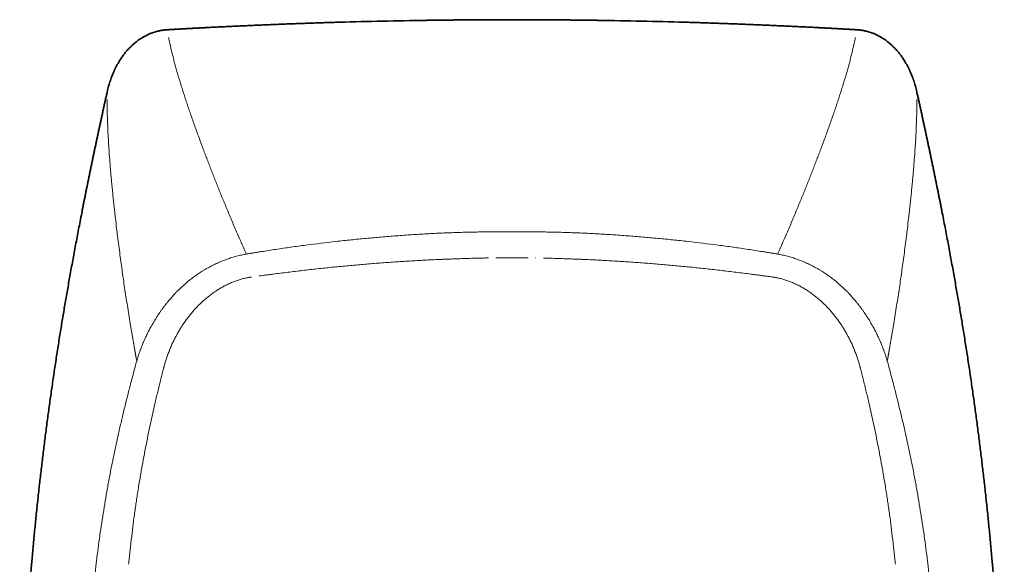
# Model space of a CAD drawing. Units: millimetres. Extents: x -316 to 1637, y 271 to 1645.
# Drawn here: x 187 to 567, y 1433 to 1643 of the extents above; entities that cross this region are included whole.
import ezdxf

# ---------------------------------------------------------------- set-up
doc = ezdxf.new("R2010")
doc.units = ezdxf.units.MM
doc.layers.add('00_Ceramic20', color=3, linetype='Continuous', lineweight=13)

msp = doc.modelspace()

# ---------------------------------------------------------------- linework, layer by layer
at = {"layer": '00_Ceramic20', "linetype": 'Continuous', "lineweight": 35}
for points, degree, knots in [([(276.99, 1640.44), (285.3, 1640.81), (293.62, 1641.11), (301.98, 1641.42), (310.25, 1641.66)], 2, [0, 0, 0, 0.5, 0.5, 1, 1, 1]), ([(310.25, 1641.66), (315.79, 1641.82), (321.34, 1641.96), (332.43, 1642.2), (337.97, 1642.3), (343.52, 1642.38)], 3, [0, 0, 0, 0, 0.5, 0.5, 1, 1, 1, 1]), ([(410.09, 1642.38), (415.63, 1642.3), (421.18, 1642.2), (432.27, 1641.96), (437.81, 1641.82), (443.36, 1641.66)], 3, [0, 0, 0, 0, 0.5, 0.5, 1, 1, 1, 1]), ([(443.36, 1641.66), (451.63, 1641.42), (459.99, 1641.11), (468.31, 1640.81), (476.61, 1640.44)], 2, [0, 0, 0, 0.5, 0.5, 1, 1, 1]), ([(243.75, 1638.75), (243.7, 1638.74), (243.61, 1638.74), (243.47, 1638.73), (243.32, 1638.72), (243.18, 1638.71), (243.04, 1638.69), (242.89, 1638.68), (242.75, 1638.66), (242.61, 1638.65), (242.47, 1638.63), (242.33, 1638.61), (242.18, 1638.59), (242.04, 1638.57), (241.9, 1638.55), (241.76, 1638.53), (241.62, 1638.51), (241.47, 1638.48), (241.33, 1638.46), (241.19, 1638.43), (241.05, 1638.4), (240.91, 1638.38), (240.77, 1638.35), (240.63, 1638.32), (240.48, 1638.29), (240.34, 1638.25), (240.2, 1638.22), (240.06, 1638.19), (239.92, 1638.15), (239.78, 1638.11), (239.64, 1638.08), (239.5, 1638.04), (239.05, 1637.91), (238.3, 1637.68), (237.26, 1637.28), (236.23, 1636.83), (235.43, 1636.43), (234.84, 1636.11), (234.46, 1635.89), (234.08, 1635.67), (233.71, 1635.43), (233.33, 1635.19), (232.96, 1634.94), (232.6, 1634.68), (232.23, 1634.41), (231.87, 1634.13), (231.49, 1633.83), (231.1, 1633.5), (230.68, 1633.13), (230.26, 1632.75), (229.71, 1632.24), (229.06, 1631.57), (228.24, 1630.67), (227.38, 1629.64), (226.49, 1628.45), (225.52, 1627.02), (224.49, 1625.3), (223.49, 1623.34), (222.59, 1621.28), (221.96, 1619.55), (221.5, 1618.11), (221.18, 1617.04), (220.97, 1616.23), (220.84, 1615.69), (220.78, 1615.44), (220.73, 1615.26), (220.71, 1615.14), (220.69, 1615.05), (220.67, 1614.96), (220.65, 1614.9), (220.65, 1614.87)], 3, [0, 0, 0, 0, 0.004005, 0.008012, 0.01202, 0.016029, 0.020041, 0.024054, 0.028069, 0.032085, 0.036103, 0.040124, 0.044146, 0.04817, 0.052195, 0.056223, 0.060253, 0.064285, 0.068319, 0.072355, 0.076394, 0.080434, 0.084477, 0.088522, 0.09257, 0.096619, 0.100671, 0.104726, 0.108783, 0.112843, 0.116905, 0.120969, 0.125036, 0.155991, 0.187212, 0.218715, 0.250514, 0.262719, 0.274989, 0.287324, 0.299724, 0.312191, 0.324724, 0.337324, 0.349991, 0.362726, 0.37553, 0.390793, 0.406361, 0.42224, 0.438432, 0.469452, 0.500832, 0.540758, 0.582272, 0.625383, 0.68612, 0.750676, 0.810531, 0.875077, 0.90546, 0.937385, 0.968644, 0.976412, 0.984309, 0.989912, 0.992151, 0.994774, 0.997391, 1, 1, 1, 1]), ([(243.75, 1638.75), (247.82, 1638.98), (252.06, 1639.22), (256.25, 1639.45), (260.37, 1639.66)], 2, [0, 0, 0, 0.5, 0.5, 1, 1, 1]), ([(276.99, 1640.44), (276.99, 1640.44), (276.99, 1640.44), (276.99, 1640.44), (276.99, 1640.44), (276.99, 1640.44)], 3, [0, 0, 0, 0, 0.53976, 0.53976, 1, 1, 1, 1]), ([(476.61, 1640.44), (476.61, 1640.44), (476.61, 1640.44), (476.61, 1640.44), (476.61, 1640.44), (476.61, 1640.44)], 3, [0, 0, 0, 0, 0.46024, 0.46024, 1, 1, 1, 1]), ([(493.24, 1639.66), (497.36, 1639.45), (501.55, 1639.22), (505.78, 1638.98), (509.86, 1638.75)], 2, [0, 0, 0, 0.5, 0.5, 1, 1, 1]), ([(532.96, 1614.87), (532.95, 1614.9), (532.94, 1614.96), (532.92, 1615.05), (532.9, 1615.14), (532.87, 1615.26), (532.83, 1615.44), (532.77, 1615.69), (532.64, 1616.23), (532.42, 1617.04), (532.11, 1618.11), (531.65, 1619.55), (531.01, 1621.28), (530.11, 1623.34), (529.11, 1625.3), (528.09, 1627.02), (527.12, 1628.45), (526.23, 1629.64), (525.37, 1630.67), (524.55, 1631.57), (523.89, 1632.24), (523.35, 1632.75), (522.93, 1633.13), (522.51, 1633.5), (522.11, 1633.83), (521.73, 1634.13), (521.37, 1634.41), (521.01, 1634.68), (520.64, 1634.94), (520.27, 1635.19), (519.9, 1635.43), (519.52, 1635.67), (519.15, 1635.89), (518.77, 1636.11), (518.18, 1636.43), (517.38, 1636.83), (516.35, 1637.28), (515.3, 1637.68), (514.55, 1637.91), (514.1, 1638.04), (513.96, 1638.08), (513.82, 1638.11), (513.68, 1638.15), (513.54, 1638.19), (513.4, 1638.22), (513.26, 1638.25), (513.12, 1638.29), (512.98, 1638.32), (512.84, 1638.35), (512.7, 1638.38), (512.56, 1638.4), (512.42, 1638.43), (512.27, 1638.46), (512.13, 1638.48), (511.99, 1638.51), (511.85, 1638.53), (511.71, 1638.55), (511.56, 1638.57), (511.42, 1638.59), (511.28, 1638.61), (511.14, 1638.63), (511, 1638.65), (510.85, 1638.66), (510.71, 1638.68), (510.57, 1638.69), (510.43, 1638.71), (510.28, 1638.72), (510.14, 1638.73), (510, 1638.74), (509.9, 1638.74), (509.86, 1638.75)], 3, [0, 0, 0, 0, 0.002609, 0.005226, 0.007849, 0.010088, 0.015691, 0.023588, 0.031356, 0.062615, 0.09454, 0.124923, 0.189469, 0.249324, 0.31388, 0.374617, 0.417728, 0.459242, 0.499168, 0.530548, 0.561568, 0.57776, 0.593639, 0.609207, 0.62447, 0.637274, 0.650009, 0.662676, 0.675276, 0.687809, 0.700276, 0.712676, 0.725011, 0.737281, 0.749486, 0.781285, 0.812788, 0.844009, 0.874964, 0.879031, 0.883095, 0.887157, 0.891217, 0.895274, 0.899329, 0.903381, 0.90743, 0.911478, 0.915523, 0.919566, 0.923606, 0.927645, 0.931681, 0.935715, 0.939747, 0.943777, 0.947805, 0.95183, 0.955854, 0.959876, 0.963897, 0.967915, 0.971931, 0.975946, 0.979959, 0.983971, 0.98798, 0.991988, 0.995995, 1, 1, 1, 1]), ([(248.82, 949.37), (247.45, 953.62), (246.08, 957.88), (244.36, 963.2), (242.55, 968.84), (238.61, 981.14), (235.6, 990.84), (231.98, 1002.51), (228.9, 1013), (225.53, 1024.48), (222.57, 1035.34), (219.45, 1046.78), (216.69, 1057.89), (213.85, 1069.31), (211.33, 1080.61), (208.79, 1092.04), (204.29, 1114.95), (202.32, 1126.52), (200.37, 1137.96), (198.68, 1149.64), (195.38, 1172.32), (193.01, 1196.13), (190.73, 1218.97), (189.28, 1242.95), (187.88, 1266.23), (187.29, 1290.02), (186.7, 1313.65), (186.94, 1337.11), (187.41, 1384.66), (191.27, 1430.4), (193.22, 1453.59), (196.07, 1476.65), (198.9, 1499.54), (202.67, 1522.82), (206.3, 1545.19), (210.97, 1568.92), (213.16, 1580.07), (215.66, 1591.92), (217.97, 1602.83), (220.65, 1614.87)], 2, [0, 0, 0, 0.013455, 0.013455, 0.030763, 0.030763, 0.065378, 0.065378, 0.099994, 0.099994, 0.13461, 0.13461, 0.169225, 0.169225, 0.203841, 0.203841, 0.238457, 0.273072, 0.273072, 0.307688, 0.307688, 0.376919, 0.376919, 0.44615, 0.44615, 0.515381, 0.515381, 0.584613, 0.584613, 0.723075, 0.723075, 0.792306, 0.792306, 0.861538, 0.861538, 0.930769, 0.930769, 0.965384, 0.965384, 1, 1, 1]), ([(532.96, 1614.87), (535.64, 1602.83), (537.94, 1591.92), (540.44, 1580.07), (542.64, 1568.92), (547.31, 1545.19), (550.93, 1522.82), (554.71, 1499.54), (557.54, 1476.65), (560.38, 1453.59), (562.34, 1430.4), (566.19, 1384.66), (566.67, 1337.11), (566.9, 1313.65), (566.32, 1290.02), (565.73, 1266.23), (564.32, 1242.95), (562.88, 1218.97), (560.6, 1196.13), (558.22, 1172.32), (554.93, 1149.64), (553.23, 1137.96), (551.28, 1126.52), (549.31, 1114.95), (544.82, 1092.04), (542.27, 1080.61), (539.76, 1069.31), (536.92, 1057.89), (534.16, 1046.78), (531.04, 1035.34), (528.08, 1024.48), (524.71, 1013), (521.63, 1002.51), (518.01, 990.84), (515, 981.14), (511.05, 968.84), (509.25, 963.2), (507.53, 957.88), (506.15, 953.62), (504.78, 949.37)], 2, [0, 0, 0, 0.034616, 0.034616, 0.069231, 0.069231, 0.138462, 0.138462, 0.207694, 0.207694, 0.276925, 0.276925, 0.415387, 0.415387, 0.484619, 0.484619, 0.55385, 0.55385, 0.623081, 0.623081, 0.692312, 0.692312, 0.726928, 0.726928, 0.761543, 0.796159, 0.796159, 0.830775, 0.830775, 0.86539, 0.86539, 0.900006, 0.900006, 0.934622, 0.934622, 0.969237, 0.969237, 0.986545, 0.986545, 1, 1, 1])]:
    msp.add_open_spline(points, degree=degree, knots=knots, dxfattribs=at)
for points, degree in [([(343.52, 1642.38), (357.65, 1642.59), (371.84, 1642.62)], 2), ([(371.84, 1642.62), (373.5, 1642.63), (375.15, 1642.63), (376.8, 1642.63)], 3), ([(376.8, 1642.63), (378.46, 1642.63), (380.11, 1642.63), (381.76, 1642.62)], 3), ([(381.76, 1642.62), (395.96, 1642.59), (410.09, 1642.38)], 2), ([(260.37, 1639.66), (268.65, 1640.08), (276.99, 1640.44)], 2), ([(476.61, 1640.44), (484.96, 1640.08), (493.24, 1639.66)], 2)]:
    msp.add_open_spline(points, degree=degree, dxfattribs=at)
at = {"layer": '00_Ceramic20', "linetype": 'Continuous', "lineweight": 13}
for points, knots in [([(244.32, 1635.8), (244.36, 1635.56), (244.48, 1635.02), (244.66, 1634.18), (244.84, 1633.34), (245.01, 1632.57), (245.16, 1631.88), (245.32, 1631.2), (245.5, 1630.45), (245.7, 1629.62), (245.92, 1628.71), (246.16, 1627.79), (246.4, 1626.87), (246.72, 1625.65), (247.14, 1624.11), (247.57, 1622.59), (247.92, 1621.38), (248.19, 1620.49), (248.46, 1619.57), (248.75, 1618.64), (249.04, 1617.68), (249.34, 1616.71), (249.65, 1615.74), (249.95, 1614.77), (250.27, 1613.78), (250.59, 1612.79), (250.92, 1611.78), (251.26, 1610.76), (251.6, 1609.73), (251.95, 1608.69), (252.31, 1607.64), (252.68, 1606.58), (253.18, 1605.12), (253.83, 1603.28), (254.62, 1601.04), (255.43, 1598.79), (256.26, 1596.51), (257.07, 1594.32), (257.86, 1592.21), (258.62, 1590.19), (259.4, 1588.15), (260.18, 1586.11), (260.98, 1584.06), (261.79, 1582.01), (262.61, 1579.94), (263.44, 1577.87), (264.28, 1575.78), (265.13, 1573.7), (266.01, 1571.57), (266.91, 1569.41), (267.84, 1567.18), (268.8, 1564.92), (269.79, 1562.61), (270.52, 1560.91), (270.98, 1559.83), (271.18, 1559.38), (271.37, 1558.93), (271.57, 1558.48), (271.77, 1558.02), (271.97, 1557.56), (272.17, 1557.09), (272.37, 1556.62), (272.58, 1556.15), (272.79, 1555.68), (273, 1555.2), (273.21, 1554.71), (273.42, 1554.22), (273.64, 1553.73), (273.86, 1553.24), (274.08, 1552.74), (274.22, 1552.41), (274.3, 1552.24)], [0, 0, 0, 0, 0.008438, 0.019252, 0.030213, 0.038474, 0.046647, 0.054731, 0.062728, 0.073475, 0.084367, 0.095405, 0.10613, 0.117285, 0.139139, 0.161229, 0.171634, 0.1823, 0.193227, 0.204415, 0.215863, 0.227573, 0.239063, 0.250692, 0.262458, 0.274363, 0.286405, 0.298586, 0.310905, 0.323362, 0.335958, 0.348691, 0.361563, 0.388143, 0.414937, 0.441947, 0.469172, 0.496612, 0.52078, 0.545047, 0.569413, 0.593878, 0.618443, 0.643107, 0.667872, 0.692736, 0.7177, 0.742764, 0.767929, 0.794083, 0.820743, 0.84791, 0.875584, 0.903764, 0.909071, 0.914421, 0.919816, 0.925256, 0.930739, 0.936267, 0.941839, 0.947456, 0.953117, 0.958822, 0.964572, 0.970365, 0.976204, 0.982086, 0.988013, 0.993984, 1, 1, 1, 1]), ([(479.31, 1552.24), (479.38, 1552.41), (479.53, 1552.74), (479.75, 1553.24), (479.97, 1553.73), (480.18, 1554.22), (480.4, 1554.71), (480.61, 1555.2), (480.82, 1555.68), (481.03, 1556.15), (481.23, 1556.62), (481.44, 1557.09), (481.64, 1557.56), (481.84, 1558.02), (482.04, 1558.48), (482.24, 1558.93), (482.43, 1559.38), (482.62, 1559.83), (483.09, 1560.91), (483.82, 1562.61), (484.8, 1564.92), (485.76, 1567.18), (486.7, 1569.41), (487.6, 1571.57), (488.47, 1573.7), (489.32, 1575.78), (490.17, 1577.87), (491, 1579.94), (491.82, 1582.01), (492.63, 1584.06), (493.42, 1586.11), (494.21, 1588.15), (494.98, 1590.19), (495.75, 1592.21), (496.54, 1594.32), (497.35, 1596.51), (498.18, 1598.79), (498.99, 1601.04), (499.78, 1603.28), (500.43, 1605.12), (500.93, 1606.58), (501.29, 1607.64), (501.65, 1608.69), (502, 1609.73), (502.35, 1610.76), (502.68, 1611.78), (503.01, 1612.79), (503.34, 1613.78), (503.65, 1614.77), (503.96, 1615.74), (504.27, 1616.71), (504.57, 1617.68), (504.86, 1618.64), (505.14, 1619.57), (505.42, 1620.49), (505.68, 1621.38), (506.03, 1622.59), (506.46, 1624.11), (506.88, 1625.65), (507.21, 1626.87), (507.45, 1627.79), (507.68, 1628.71), (507.91, 1629.62), (508.11, 1630.45), (508.28, 1631.2), (508.44, 1631.88), (508.6, 1632.57), (508.77, 1633.34), (508.95, 1634.18), (509.13, 1635.02), (509.24, 1635.56), (509.29, 1635.8)], [0, 0, 0, 0, 0.006016, 0.011987, 0.017914, 0.023796, 0.029635, 0.035428, 0.041178, 0.046883, 0.052544, 0.058161, 0.063733, 0.069261, 0.074744, 0.080184, 0.085579, 0.090929, 0.096236, 0.124416, 0.15209, 0.179257, 0.205917, 0.232071, 0.257236, 0.2823, 0.307264, 0.332128, 0.356893, 0.381557, 0.406122, 0.430587, 0.454953, 0.47922, 0.503388, 0.530828, 0.558053, 0.585063, 0.611857, 0.638437, 0.651309, 0.664042, 0.676638, 0.689095, 0.701414, 0.713595, 0.725637, 0.737542, 0.749308, 0.760937, 0.772427, 0.784137, 0.795585, 0.806773, 0.8177, 0.828366, 0.838771, 0.860861, 0.882715, 0.89387, 0.904595, 0.915633, 0.926525, 0.937272, 0.945269, 0.953353, 0.961526, 0.969787, 0.980748, 0.991562, 1, 1, 1, 1]), ([(232.03, 1511.03), (232.02, 1511.05), (231.92, 1511.63), (231.79, 1512.34), (231.64, 1513.13), (231.59, 1513.41), (231.55, 1513.66), (231.51, 1513.9), (231.46, 1514.18), (231.41, 1514.46), (231.36, 1514.73), (231.31, 1515.01), (231.27, 1515.22), (231.25, 1515.37), (231.24, 1515.44), (231.22, 1515.51), (231.21, 1515.58), (231.2, 1515.63), (231.2, 1515.67), (231.19, 1515.7), (231.19, 1515.73), (231.18, 1515.77), (231.17, 1515.82), (231.16, 1515.89), (231.15, 1515.98), (231.12, 1516.11), (231.09, 1516.29), (231.05, 1516.52), (231.01, 1516.79), (230.96, 1517.07), (230.91, 1517.38), (230.85, 1517.7), (230.79, 1518.05), (230.72, 1518.46), (230.63, 1518.98), (230.52, 1519.62), (230.39, 1520.36), (230.19, 1521.47), (229.95, 1522.91), (229.57, 1525.19), (229.09, 1528.07), (228.54, 1531.5), (228, 1534.99), (227.48, 1538.38), (226.97, 1541.85), (226.48, 1545.22), (226.01, 1548.64), (225.55, 1552.02), (225.09, 1555.54), (224.66, 1558.93), (224.22, 1562.46), (223.89, 1565.28), (223.63, 1567.56), (223.48, 1568.94), (223.34, 1570.16), (223.23, 1571.24), (223.13, 1572.17), (222.99, 1573.51), (222.8, 1575.31), (222.57, 1577.61), (222.35, 1579.91), (222.14, 1582.2), (221.93, 1584.51), (221.7, 1587.33), (221.46, 1590.43), (221.22, 1593.97), (221.02, 1597.35), (220.84, 1600.88), (220.72, 1604.32), (220.65, 1607.27), (220.62, 1609.57), (220.61, 1610.93), (220.61, 1611.69), (220.61, 1611.87)], [0, 0, 0, 0, 0.000586, 0.017405, 0.021342, 0.024132, 0.025776, 0.028569, 0.031361, 0.034153, 0.036863, 0.039589, 0.042331, 0.043154, 0.043911, 0.044602, 0.045227, 0.045785, 0.046277, 0.046398, 0.046658, 0.047055, 0.047591, 0.048265, 0.049077, 0.050028, 0.052103, 0.054434, 0.05702, 0.059862, 0.062959, 0.066311, 0.069306, 0.073413, 0.07863, 0.084956, 0.09239, 0.10093, 0.118322, 0.135414, 0.169086, 0.204342, 0.238305, 0.273243, 0.305758, 0.34211, 0.374264, 0.407923, 0.443088, 0.479762, 0.509217, 0.548531, 0.563686, 0.577361, 0.589555, 0.60027, 0.609505, 0.61726, 0.640159, 0.663054, 0.685944, 0.708439, 0.731316, 0.754575, 0.792003, 0.823179, 0.859313, 0.891767, 0.927248, 0.960397, 0.977893, 0.994744, 1, 1, 1, 1]), ([(532.99, 1611.87), (532.99, 1611.69), (532.99, 1610.93), (532.99, 1609.57), (532.96, 1607.27), (532.89, 1604.32), (532.76, 1600.88), (532.59, 1597.35), (532.39, 1593.97), (532.14, 1590.43), (531.91, 1587.33), (531.67, 1584.51), (531.47, 1582.2), (531.26, 1579.91), (531.04, 1577.61), (530.81, 1575.31), (530.62, 1573.51), (530.48, 1572.17), (530.38, 1571.24), (530.26, 1570.16), (530.13, 1568.94), (529.97, 1567.56), (529.71, 1565.28), (529.38, 1562.46), (528.95, 1558.93), (528.52, 1555.54), (528.06, 1552.02), (527.6, 1548.64), (527.12, 1545.22), (526.64, 1541.85), (526.12, 1538.38), (525.61, 1534.99), (525.06, 1531.5), (524.51, 1528.07), (524.04, 1525.19), (523.66, 1522.91), (523.41, 1521.47), (523.22, 1520.36), (523.09, 1519.62), (522.98, 1518.98), (522.89, 1518.46), (522.82, 1518.05), (522.76, 1517.7), (522.7, 1517.38), (522.65, 1517.07), (522.6, 1516.79), (522.55, 1516.52), (522.51, 1516.29), (522.48, 1516.11), (522.46, 1515.98), (522.45, 1515.89), (522.43, 1515.82), (522.42, 1515.77), (522.42, 1515.73), (522.41, 1515.7), (522.41, 1515.67), (522.4, 1515.63), (522.39, 1515.58), (522.38, 1515.51), (522.37, 1515.44), (522.36, 1515.37), (522.33, 1515.22), (522.29, 1515.01), (522.25, 1514.73), (522.2, 1514.46), (522.15, 1514.18), (522.1, 1513.9), (522.05, 1513.66), (522.01, 1513.41), (521.96, 1513.13), (521.82, 1512.34), (521.69, 1511.63), (521.58, 1511.05), (521.58, 1511.03)], [0, 0, 0, 0, 0.005256, 0.022107, 0.039603, 0.072752, 0.108233, 0.140687, 0.176821, 0.207997, 0.245425, 0.268684, 0.291561, 0.314056, 0.336946, 0.359841, 0.38274, 0.390495, 0.39973, 0.410445, 0.422639, 0.436314, 0.451469, 0.490783, 0.520238, 0.556912, 0.592077, 0.625736, 0.65789, 0.694242, 0.726757, 0.761695, 0.795658, 0.830914, 0.864586, 0.881678, 0.89907, 0.90761, 0.915044, 0.92137, 0.926587, 0.930694, 0.933689, 0.937041, 0.940138, 0.94298, 0.945566, 0.947897, 0.949972, 0.950923, 0.951735, 0.952409, 0.952945, 0.953342, 0.953602, 0.953723, 0.954215, 0.954773, 0.955398, 0.956089, 0.956846, 0.957669, 0.960411, 0.963137, 0.965847, 0.968639, 0.971431, 0.974224, 0.975868, 0.978658, 0.982595, 0.999414, 1, 1, 1, 1]), ([(274.3, 1552.24), (274.77, 1552.32), (275.25, 1552.4), (276.2, 1552.56), (276.68, 1552.64), (277.64, 1552.8), (278.11, 1552.88), (279.07, 1553.03), (279.55, 1553.11), (280.98, 1553.34), (281.94, 1553.49), (283.85, 1553.78), (284.81, 1553.93), (287.68, 1554.36), (289.6, 1554.64), (293.45, 1555.18), (295.37, 1555.44), (301.15, 1556.2), (305.01, 1556.67), (310.81, 1557.32), (312.75, 1557.53), (316.63, 1557.93), (318.57, 1558.12), (322.46, 1558.49), (324.41, 1558.66), (328.3, 1558.99), (330.25, 1559.15), (334.16, 1559.44), (336.12, 1559.58), (340.03, 1559.83), (341.99, 1559.95), (345.92, 1560.17), (347.88, 1560.27), (351.82, 1560.44), (353.79, 1560.51), (356.75, 1560.61), (357.74, 1560.64), (359.72, 1560.69), (360.7, 1560.71), (362.68, 1560.75), (363.68, 1560.77), (365.16, 1560.79), (365.66, 1560.79), (366.65, 1560.8), (367.15, 1560.8), (367.65, 1560.8)], [0, 0, 0, 0, 0.015625, 0.015625, 0.03125, 0.03125, 0.046875, 0.046875, 0.0625, 0.0625, 0.09375, 0.09375, 0.125, 0.125, 0.1875, 0.1875, 0.25, 0.25, 0.375, 0.375, 0.4375, 0.4375, 0.5, 0.5, 0.5625, 0.5625, 0.625, 0.625, 0.6875, 0.6875, 0.75, 0.75, 0.8125, 0.8125, 0.875, 0.875, 0.90625, 0.90625, 0.9375, 0.9375, 0.96875, 0.96875, 0.984375, 0.984375, 1, 1, 1, 1]), ([(376.8, 1560.81), (376.04, 1560.81), (375.28, 1560.81), (373.75, 1560.81), (372.99, 1560.81), (370.7, 1560.81), (369.17, 1560.81), (367.65, 1560.8)], [0, 0, 0, 0, 0.25, 0.25, 0.5, 0.5, 1, 1, 1, 1]), ([(376.8, 1560.81), (377.57, 1560.81), (378.33, 1560.81), (379.86, 1560.81), (380.62, 1560.81), (382.91, 1560.81), (384.43, 1560.81), (385.96, 1560.8)], [0, 0, 0, 0, 0.25, 0.25, 0.5, 0.5, 1, 1, 1, 1]), ([(385.96, 1560.8), (386.46, 1560.8), (386.95, 1560.8), (387.95, 1560.79), (388.44, 1560.79), (389.93, 1560.77), (390.92, 1560.75), (392.9, 1560.71), (393.89, 1560.69), (395.87, 1560.64), (396.86, 1560.61), (399.82, 1560.51), (401.79, 1560.44), (405.72, 1560.27), (407.69, 1560.17), (411.61, 1559.95), (413.57, 1559.83), (417.49, 1559.58), (419.45, 1559.44), (423.35, 1559.15), (425.3, 1558.99), (429.2, 1558.66), (431.15, 1558.49), (435.03, 1558.12), (436.98, 1557.93), (440.85, 1557.53), (442.79, 1557.32), (448.6, 1556.67), (452.46, 1556.2), (458.24, 1555.44), (460.16, 1555.18), (464, 1554.64), (465.92, 1554.36), (468.8, 1553.93), (469.75, 1553.78), (471.67, 1553.49), (472.63, 1553.34), (474.06, 1553.11), (474.54, 1553.03), (475.49, 1552.88), (475.97, 1552.8), (476.92, 1552.64), (477.4, 1552.56), (478.36, 1552.4), (478.83, 1552.32), (479.31, 1552.24)], [0, 0, 0, 0, 0.015625, 0.015625, 0.03125, 0.03125, 0.0625, 0.0625, 0.09375, 0.09375, 0.125, 0.125, 0.1875, 0.1875, 0.25, 0.25, 0.3125, 0.3125, 0.375, 0.375, 0.4375, 0.4375, 0.5, 0.5, 0.5625, 0.5625, 0.625, 0.625, 0.75, 0.75, 0.8125, 0.8125, 0.875, 0.875, 0.90625, 0.90625, 0.9375, 0.9375, 0.953125, 0.953125, 0.96875, 0.96875, 0.984375, 0.984375, 1, 1, 1, 1]), ([(232.03, 1511.03), (232.03, 1511.03), (232.03, 1511.04), (232.03, 1511.05), (232.04, 1511.06), (232.05, 1511.1), (232.07, 1511.16), (232.11, 1511.3), (232.19, 1511.57), (232.26, 1511.8), (232.4, 1512.26), (232.5, 1512.57), (232.79, 1513.48), (233, 1514.09), (233.43, 1515.3), (233.66, 1515.9), (234.13, 1517.1), (234.37, 1517.69), (234.87, 1518.88), (235.13, 1519.47), (235.67, 1520.64), (235.95, 1521.22), (236.38, 1522.09), (236.52, 1522.38), (236.82, 1522.95), (236.97, 1523.24), (237.28, 1523.81), (237.51, 1524.24), (237.75, 1524.67), (237.91, 1524.95), (237.99, 1525.09), (238.23, 1525.52), (238.4, 1525.8), (238.65, 1526.22), (238.73, 1526.36), (238.9, 1526.64), (239.16, 1527.06), (239.44, 1527.51), (239.63, 1527.82), (239.68, 1527.88), (239.7, 1527.92), (239.77, 1528.02), (239.81, 1528.09), (239.94, 1528.3), (240.08, 1528.5), (240.21, 1528.7), (240.3, 1528.84), (240.35, 1528.91), (240.49, 1529.11), (240.58, 1529.24), (240.85, 1529.64), (241.04, 1529.91), (241.32, 1530.31), (241.41, 1530.44), (241.6, 1530.71), (241.74, 1530.9), (241.91, 1531.14), (241.98, 1531.23), (242.02, 1531.28), (242.03, 1531.3), (242.05, 1531.33), (242.16, 1531.48), (242.32, 1531.69), (242.47, 1531.89), (242.56, 1532.02), (242.61, 1532.08), (242.76, 1532.28), (242.86, 1532.4), (243.16, 1532.79), (243.46, 1533.17), (243.76, 1533.55), (243.92, 1533.74), (243.97, 1533.8), (244.07, 1533.93), (244.33, 1534.24), (244.59, 1534.55), (245.23, 1535.29), (245.66, 1535.78), (246.32, 1536.5), (246.54, 1536.74), (246.88, 1537.09), (246.99, 1537.21), (247.22, 1537.45), (247.33, 1537.56), (247.91, 1538.15), (248.37, 1538.61), (248.97, 1539.17), (249.09, 1539.28), (249.33, 1539.51), (249.69, 1539.84), (250.06, 1540.17), (251.28, 1541.25), (252.28, 1542.08), (254.35, 1543.66), (255.41, 1544.41), (257.58, 1545.83), (258.69, 1546.5), (260.11, 1547.28), (260.4, 1547.43), (260.83, 1547.66), (260.98, 1547.74), (261.27, 1547.88), (261.41, 1547.96), (262.14, 1548.32), (262.73, 1548.6), (264.49, 1549.39), (265.68, 1549.87), (267.49, 1550.51), (268.1, 1550.71), (269.32, 1551.09), (269.93, 1551.27), (271.16, 1551.59), (271.79, 1551.74), (272.72, 1551.94), (273.04, 1552.01), (273.51, 1552.1), (273.74, 1552.14), (274.02, 1552.19), (274.16, 1552.21), (274.23, 1552.23), (274.26, 1552.23), (274.28, 1552.24), (274.29, 1552.24), (274.29, 1552.24), (274.29, 1552.24), (274.3, 1552.24)], [0, 0, 0, 0, 0.000244, 0.000244, 0.000488, 0.000977, 0.001953, 0.003906, 0.007812, 0.015625, 0.015625, 0.03125, 0.03125, 0.0625, 0.0625, 0.09375, 0.09375, 0.125, 0.125, 0.15625, 0.15625, 0.1875, 0.1875, 0.203125, 0.203125, 0.21875, 0.21875, 0.234375, 0.242187, 0.242187, 0.25, 0.25, 0.265625, 0.265625, 0.273437, 0.273437, 0.28125, 0.296875, 0.298828, 0.298828, 0.300781, 0.300781, 0.304687, 0.304687, 0.3125, 0.316406, 0.316406, 0.320312, 0.320312, 0.328125, 0.328125, 0.34375, 0.34375, 0.351562, 0.351562, 0.359375, 0.363281, 0.365234, 0.365234, 0.366211, 0.366211, 0.367187, 0.375, 0.378906, 0.378906, 0.382812, 0.382812, 0.390625, 0.390625, 0.40625, 0.414062, 0.414062, 0.417969, 0.417969, 0.421875, 0.4375, 0.4375, 0.46875, 0.46875, 0.484375, 0.484375, 0.492187, 0.492187, 0.5, 0.5, 0.53125, 0.53125, 0.539062, 0.539062, 0.546875, 0.5625, 0.5625, 0.625, 0.625, 0.6875, 0.6875, 0.75, 0.75, 0.765625, 0.765625, 0.773437, 0.773437, 0.78125, 0.78125, 0.8125, 0.8125, 0.875, 0.875, 0.90625, 0.90625, 0.9375, 0.9375, 0.96875, 0.96875, 0.984375, 0.984375, 0.992187, 0.996094, 0.998047, 0.999023, 0.999512, 0.999756, 0.999878, 0.999878, 1, 1, 1, 1]), ([(279.26, 1543.8), (279.67, 1543.86), (280.08, 1543.91), (280.96, 1544.03), (281.42, 1544.09), (282.36, 1544.22), (282.83, 1544.28), (283.77, 1544.4), (284.24, 1544.46), (285.64, 1544.65), (286.58, 1544.77), (289.4, 1545.13), (291.27, 1545.36), (295.04, 1545.81), (296.92, 1546.03), (300.69, 1546.46), (302.58, 1546.66), (306.36, 1547.06), (308.25, 1547.25), (312.04, 1547.62), (313.94, 1547.8), (317.74, 1548.14), (319.64, 1548.3), (323.44, 1548.61), (325.35, 1548.76), (328.21, 1548.97), (329.16, 1549.04), (331.07, 1549.18), (332.03, 1549.24), (334.9, 1549.43), (336.81, 1549.55), (340.65, 1549.77), (342.56, 1549.87), (345.45, 1550.02), (346.41, 1550.06), (347.85, 1550.13), (348.33, 1550.15), (349.3, 1550.19), (349.78, 1550.21), (352.19, 1550.32), (354.12, 1550.39), (357.02, 1550.49), (357.98, 1550.52), (359.92, 1550.58), (360.89, 1550.61), (362.83, 1550.66), (363.8, 1550.68), (365.25, 1550.72), (365.74, 1550.73), (366.47, 1550.74), (366.71, 1550.75), (367.2, 1550.76), (367.44, 1550.76), (367.69, 1550.77)], [0, 0, 0, 0, 0.014173, 0.014173, 0.030334, 0.030334, 0.046495, 0.046495, 0.062657, 0.062657, 0.094979, 0.094979, 0.159623, 0.159623, 0.224267, 0.224267, 0.288912, 0.288912, 0.353556, 0.353556, 0.418201, 0.418201, 0.482845, 0.482845, 0.547489, 0.547489, 0.579812, 0.579812, 0.612134, 0.612134, 0.676778, 0.676778, 0.741422, 0.741422, 0.773745, 0.773745, 0.789906, 0.789906, 0.806067, 0.806067, 0.870711, 0.870711, 0.903033, 0.903033, 0.935356, 0.935356, 0.967678, 0.967678, 0.983839, 0.983839, 0.991919, 0.991919, 1, 1, 1, 1]), ([(376.8, 1550.78), (376.42, 1550.78), (375.84, 1550.78), (375.17, 1550.78), (374.89, 1550.78), (374.69, 1550.78), (374.6, 1550.78), (373.73, 1550.78), (372.97, 1550.78), (371.67, 1550.78), (371.13, 1550.78), (370.6, 1550.78)], [0, 0, 0, 0, 0.185434, 0.278151, 0.32451, 0.32451, 0.370868, 0.370868, 0.741737, 0.741737, 1, 1, 1, 1]), ([(383.01, 1550.78), (382.47, 1550.78), (381.94, 1550.78), (380.64, 1550.78), (379.87, 1550.78), (379.01, 1550.78), (378.91, 1550.78), (378.72, 1550.78), (378.43, 1550.78), (377.76, 1550.78), (377.19, 1550.78), (376.8, 1550.78)], [0, 0, 0, 0, 0.258263, 0.258263, 0.629132, 0.629132, 0.67549, 0.67549, 0.721849, 0.814566, 1, 1, 1, 1]), ([(477.32, 1543.4), (477.09, 1543.43), (476.86, 1543.47), (476.39, 1543.53), (476.16, 1543.56), (475.46, 1543.65), (474.99, 1543.72), (474.05, 1543.84), (473.58, 1543.9), (472.65, 1544.03), (472.18, 1544.09), (471.24, 1544.22), (470.78, 1544.28), (469.84, 1544.4), (469.37, 1544.46), (467.96, 1544.65), (467.03, 1544.77), (464.21, 1545.13), (462.33, 1545.36), (458.57, 1545.81), (456.68, 1546.03), (452.91, 1546.46), (451.03, 1546.66), (447.24, 1547.06), (445.35, 1547.25), (441.56, 1547.62), (439.67, 1547.8), (435.87, 1548.14), (433.97, 1548.3), (430.16, 1548.61), (428.26, 1548.76), (425.4, 1548.97), (424.44, 1549.04), (422.53, 1549.18), (421.58, 1549.24), (418.71, 1549.43), (416.79, 1549.55), (412.96, 1549.77), (411.04, 1549.87), (408.16, 1550.02), (407.2, 1550.06), (405.75, 1550.13), (405.27, 1550.15), (404.31, 1550.19), (403.83, 1550.21), (401.42, 1550.32), (399.49, 1550.39), (396.59, 1550.49), (395.62, 1550.52), (393.69, 1550.58), (392.72, 1550.61), (390.81, 1550.66), (389.86, 1550.68), (388.92, 1550.7)], [0, 0, 0, 0, 0.008072, 0.008072, 0.016144, 0.016144, 0.032287, 0.032287, 0.048431, 0.048431, 0.064574, 0.064574, 0.080718, 0.080718, 0.096862, 0.096862, 0.129149, 0.129149, 0.193723, 0.193723, 0.258298, 0.258298, 0.322872, 0.322872, 0.387447, 0.387447, 0.452021, 0.452021, 0.516596, 0.516596, 0.58117, 0.58117, 0.613457, 0.613457, 0.645745, 0.645745, 0.710319, 0.710319, 0.774893, 0.774893, 0.807181, 0.807181, 0.823324, 0.823324, 0.839468, 0.839468, 0.904042, 0.904042, 0.93633, 0.93633, 0.968617, 0.968617, 1, 1, 1, 1]), ([(479.31, 1552.24), (479.31, 1552.24), (479.31, 1552.24), (479.32, 1552.24), (479.33, 1552.24), (479.34, 1552.23), (479.38, 1552.23), (479.45, 1552.21), (479.59, 1552.19), (479.86, 1552.14), (480.1, 1552.1), (480.57, 1552.01), (480.88, 1551.94), (481.82, 1551.74), (482.44, 1551.59), (483.68, 1551.27), (484.29, 1551.09), (485.51, 1550.71), (486.12, 1550.51), (487.92, 1549.87), (489.11, 1549.39), (490.88, 1548.6), (491.46, 1548.32), (492.19, 1547.96), (492.34, 1547.88), (492.63, 1547.74), (492.77, 1547.66), (493.2, 1547.43), (493.49, 1547.28), (494.92, 1546.5), (496.03, 1545.83), (498.2, 1544.41), (499.26, 1543.66), (501.32, 1542.08), (502.33, 1541.25), (503.55, 1540.17), (503.92, 1539.84), (504.28, 1539.51), (504.52, 1539.28), (504.64, 1539.17), (505.23, 1538.61), (505.7, 1538.15), (506.27, 1537.56), (506.39, 1537.45), (506.61, 1537.21), (506.73, 1537.09), (507.06, 1536.74), (507.28, 1536.5), (507.95, 1535.78), (508.38, 1535.29), (509.01, 1534.55), (509.27, 1534.24), (509.53, 1533.93), (509.64, 1533.8), (509.69, 1533.74), (509.84, 1533.55), (510.15, 1533.17), (510.45, 1532.79), (510.75, 1532.4), (510.85, 1532.28), (510.99, 1532.08), (511.04, 1532.02), (511.14, 1531.89), (511.29, 1531.69), (511.44, 1531.48), (511.55, 1531.33), (511.57, 1531.3), (511.59, 1531.28), (511.62, 1531.23), (511.69, 1531.14), (511.86, 1530.9), (512, 1530.71), (512.19, 1530.44), (512.29, 1530.31), (512.57, 1529.91), (512.75, 1529.64), (513.03, 1529.24), (513.12, 1529.11), (513.26, 1528.91), (513.3, 1528.84), (513.39, 1528.7), (513.53, 1528.5), (513.66, 1528.3), (513.8, 1528.09), (513.84, 1528.02), (513.91, 1527.92), (513.93, 1527.88), (513.97, 1527.82), (514.17, 1527.51), (514.45, 1527.06), (514.71, 1526.64), (514.88, 1526.36), (514.96, 1526.22), (515.21, 1525.8), (515.37, 1525.52), (515.62, 1525.09), (515.7, 1524.95), (515.86, 1524.67), (516.1, 1524.24), (516.33, 1523.81), (516.64, 1523.24), (516.79, 1522.95), (517.08, 1522.38), (517.23, 1522.09), (517.66, 1521.22), (517.94, 1520.64), (518.48, 1519.47), (518.74, 1518.88), (519.24, 1517.69), (519.48, 1517.1), (519.95, 1515.9), (520.17, 1515.3), (520.61, 1514.09), (520.81, 1513.48), (521.11, 1512.57), (521.21, 1512.26), (521.35, 1511.8), (521.42, 1511.57), (521.5, 1511.3), (521.54, 1511.16), (521.56, 1511.1), (521.57, 1511.06), (521.57, 1511.05), (521.58, 1511.04), (521.58, 1511.03), (521.58, 1511.03)], [0, 0, 0, 0, 0.000122, 0.000122, 0.000244, 0.000488, 0.000977, 0.001953, 0.003906, 0.007813, 0.015625, 0.015625, 0.03125, 0.03125, 0.0625, 0.0625, 0.09375, 0.09375, 0.125, 0.125, 0.1875, 0.1875, 0.21875, 0.21875, 0.226563, 0.226563, 0.234375, 0.234375, 0.25, 0.25, 0.3125, 0.3125, 0.375, 0.375, 0.4375, 0.4375, 0.453125, 0.460938, 0.460938, 0.46875, 0.46875, 0.5, 0.5, 0.507813, 0.507813, 0.515625, 0.515625, 0.53125, 0.53125, 0.5625, 0.5625, 0.578125, 0.582031, 0.582031, 0.585938, 0.585938, 0.59375, 0.609375, 0.609375, 0.617188, 0.617188, 0.621094, 0.621094, 0.625, 0.632813, 0.633789, 0.633789, 0.634766, 0.634766, 0.636719, 0.640625, 0.648438, 0.648438, 0.65625, 0.65625, 0.671875, 0.671875, 0.679688, 0.679688, 0.683594, 0.683594, 0.6875, 0.695313, 0.695313, 0.699219, 0.699219, 0.701172, 0.701172, 0.703125, 0.71875, 0.726563, 0.726563, 0.734375, 0.734375, 0.75, 0.75, 0.757813, 0.757813, 0.765625, 0.78125, 0.78125, 0.796875, 0.796875, 0.8125, 0.8125, 0.84375, 0.84375, 0.875, 0.875, 0.90625, 0.90625, 0.9375, 0.9375, 0.96875, 0.96875, 0.984375, 0.984375, 0.992188, 0.996094, 0.998047, 0.999023, 0.999512, 0.999756, 0.999756, 1, 1, 1, 1]), ([(276.28, 1543.4), (276.15, 1543.38), (276.02, 1543.36), (275.75, 1543.32), (275.62, 1543.3), (275.22, 1543.23), (274.96, 1543.18), (274.44, 1543.08), (274.18, 1543.02), (273.66, 1542.9), (273.4, 1542.84), (272.63, 1542.64), (272.11, 1542.49), (271.1, 1542.17), (270.59, 1542), (269.59, 1541.64), (269.09, 1541.44), (268.11, 1541.02), (267.61, 1540.8), (266.64, 1540.34), (266.16, 1540.1), (265.56, 1539.78), (265.44, 1539.71), (265.2, 1539.58), (264.84, 1539.38), (264.48, 1539.18), (263.78, 1538.77), (263.32, 1538.48), (262.41, 1537.89), (261.96, 1537.59), (260.63, 1536.65), (259.77, 1535.99), (258.1, 1534.6), (257.29, 1533.87), (256.3, 1532.92), (256.1, 1532.73), (255.81, 1532.44), (255.72, 1532.34), (255.52, 1532.14), (255.43, 1532.04), (254.95, 1531.55), (254.58, 1531.15), (253.48, 1529.93), (252.78, 1529.09), (251.44, 1527.37), (250.8, 1526.49), (249.88, 1525.14), (249.58, 1524.68), (249.14, 1523.99), (248.99, 1523.76), (248.71, 1523.29), (248.57, 1523.05), (248.15, 1522.35), (247.87, 1521.87), (247.54, 1521.27), (247.48, 1521.15), (247.35, 1520.91), (247.28, 1520.78), (247.09, 1520.42), (246.96, 1520.18), (246.58, 1519.45), (246.34, 1518.96), (245.87, 1517.97), (245.64, 1517.48), (245.31, 1516.73), (245.2, 1516.48), (244.99, 1515.98), (244.78, 1515.48), (244.58, 1514.97), (244.38, 1514.47), (244.28, 1514.21), (244.09, 1513.71), (244, 1513.45), (243.82, 1512.94), (243.73, 1512.68), (243.55, 1512.17), (243.47, 1511.91), (243.3, 1511.4), (243.21, 1511.14), (242.97, 1510.37), (242.81, 1509.85), (242.59, 1509.06), (242.48, 1508.67), (242.38, 1508.27), (242.31, 1508.01), (242.27, 1507.88), (242.24, 1507.75)], [0, 0, 0, 0, 0.007813, 0.007813, 0.015625, 0.015625, 0.03125, 0.03125, 0.046875, 0.046875, 0.0625, 0.0625, 0.09375, 0.09375, 0.125, 0.125, 0.15625, 0.15625, 0.1875, 0.1875, 0.21875, 0.21875, 0.226563, 0.226563, 0.234375, 0.25, 0.25, 0.28125, 0.28125, 0.3125, 0.3125, 0.375, 0.375, 0.4375, 0.4375, 0.453125, 0.453125, 0.460938, 0.460938, 0.46875, 0.46875, 0.5, 0.5, 0.5625, 0.5625, 0.625, 0.625, 0.65625, 0.65625, 0.671875, 0.671875, 0.6875, 0.6875, 0.71875, 0.71875, 0.726563, 0.726563, 0.734375, 0.734375, 0.75, 0.75, 0.78125, 0.78125, 0.8125, 0.8125, 0.828125, 0.828125, 0.84375, 0.859375, 0.859375, 0.875, 0.875, 0.890625, 0.890625, 0.90625, 0.90625, 0.921875, 0.921875, 0.9375, 0.9375, 0.96875, 0.96875, 0.984375, 0.992188, 0.992188, 1, 1, 1, 1]), ([(511.36, 1507.75), (511.33, 1507.88), (511.3, 1508.01), (511.23, 1508.27), (511.13, 1508.67), (511.02, 1509.06), (510.8, 1509.85), (510.64, 1510.37), (510.39, 1511.14), (510.31, 1511.4), (510.14, 1511.91), (510.05, 1512.17), (509.88, 1512.68), (509.79, 1512.94), (509.61, 1513.45), (509.51, 1513.71), (509.32, 1514.21), (509.23, 1514.47), (509.03, 1514.97), (508.83, 1515.48), (508.62, 1515.98), (508.4, 1516.48), (508.3, 1516.73), (507.96, 1517.48), (507.74, 1517.97), (507.27, 1518.96), (507.02, 1519.45), (506.65, 1520.18), (506.52, 1520.42), (506.33, 1520.78), (506.26, 1520.91), (506.13, 1521.15), (506.06, 1521.27), (505.73, 1521.87), (505.46, 1522.35), (505.04, 1523.05), (504.9, 1523.29), (504.61, 1523.76), (504.47, 1523.99), (504.03, 1524.68), (503.73, 1525.14), (502.81, 1526.49), (502.17, 1527.37), (500.82, 1529.09), (500.12, 1529.93), (499.03, 1531.15), (498.65, 1531.55), (498.18, 1532.04), (498.08, 1532.14), (497.89, 1532.34), (497.79, 1532.44), (497.5, 1532.73), (497.31, 1532.92), (496.32, 1533.87), (495.51, 1534.6), (493.83, 1535.99), (492.97, 1536.65), (491.65, 1537.59), (491.2, 1537.89), (490.29, 1538.48), (489.82, 1538.77), (489.12, 1539.18), (488.77, 1539.38), (488.41, 1539.58), (488.17, 1539.71), (488.05, 1539.78), (487.45, 1540.1), (486.97, 1540.34), (485.99, 1540.8), (485.5, 1541.02), (484.51, 1541.44), (484.01, 1541.64), (483.01, 1542), (482.51, 1542.17), (481.49, 1542.49), (480.98, 1542.64), (480.21, 1542.84), (479.95, 1542.9), (479.43, 1543.02), (479.17, 1543.08), (478.64, 1543.18), (478.38, 1543.23), (477.99, 1543.3), (477.85, 1543.32), (477.59, 1543.36), (477.46, 1543.38), (477.32, 1543.4)], [0, 0, 0, 0, 0.007812, 0.007812, 0.015625, 0.03125, 0.03125, 0.0625, 0.0625, 0.078125, 0.078125, 0.09375, 0.09375, 0.109375, 0.109375, 0.125, 0.125, 0.140625, 0.140625, 0.15625, 0.171875, 0.171875, 0.1875, 0.1875, 0.21875, 0.21875, 0.25, 0.25, 0.265625, 0.265625, 0.273437, 0.273437, 0.28125, 0.28125, 0.3125, 0.3125, 0.328125, 0.328125, 0.34375, 0.34375, 0.375, 0.375, 0.4375, 0.4375, 0.5, 0.5, 0.53125, 0.53125, 0.539062, 0.539062, 0.546875, 0.546875, 0.5625, 0.5625, 0.625, 0.625, 0.6875, 0.6875, 0.71875, 0.71875, 0.75, 0.75, 0.765625, 0.773437, 0.773437, 0.78125, 0.78125, 0.8125, 0.8125, 0.84375, 0.84375, 0.875, 0.875, 0.90625, 0.90625, 0.9375, 0.9375, 0.953125, 0.953125, 0.96875, 0.96875, 0.984375, 0.984375, 0.992187, 0.992187, 1, 1, 1, 1]), ([(216.5, 1433.88), (216.71, 1435.52), (216.91, 1437.15), (217.35, 1440.42), (217.57, 1442.05), (218.03, 1445.31), (218.27, 1446.94), (218.76, 1450.19), (219.01, 1451.81), (219.53, 1455.06), (219.8, 1456.68), (220.21, 1459.11), (220.5, 1460.72), (220.78, 1462.34), (221.23, 1464.76), (221.53, 1466.37), (222.15, 1469.59), (222.47, 1471.2), (223.12, 1474.41), (223.46, 1476.02), (224.14, 1479.22), (224.49, 1480.82), (225.21, 1484.02), (225.58, 1485.62), (226.33, 1488.81), (226.71, 1490.4), (227.48, 1493.58), (227.88, 1495.17), (228.68, 1498.35), (229.29, 1500.73), (229.91, 1503.11), (230.33, 1504.7), (230.54, 1505.49), (230.96, 1507.07), (231.17, 1507.86), (231.6, 1509.45), (231.81, 1510.24), (232.03, 1511.03)], [0, 0, 0, 0, 0.0625, 0.0625, 0.125, 0.125, 0.1875, 0.1875, 0.25, 0.25, 0.3125, 0.3125, 0.34375, 0.375, 0.375, 0.4375, 0.4375, 0.5, 0.5, 0.5625, 0.5625, 0.625, 0.625, 0.6875, 0.6875, 0.75, 0.75, 0.8125, 0.8125, 0.875, 0.90625, 0.90625, 0.9375, 0.9375, 0.96875, 0.96875, 1, 1, 1, 1]), ([(521.58, 1511.03), (521.79, 1510.24), (522.01, 1509.45), (522.43, 1507.86), (522.65, 1507.07), (523.07, 1505.49), (523.28, 1504.7), (523.69, 1503.11), (524.32, 1500.73), (524.93, 1498.35), (525.73, 1495.17), (526.12, 1493.58), (526.9, 1490.4), (527.28, 1488.81), (528.03, 1485.62), (528.39, 1484.02), (529.11, 1480.82), (529.46, 1479.22), (530.15, 1476.02), (530.49, 1474.41), (531.14, 1471.2), (531.46, 1469.59), (532.08, 1466.37), (532.38, 1464.76), (532.82, 1462.34), (533.11, 1460.72), (533.39, 1459.11), (533.81, 1456.68), (534.07, 1455.06), (534.6, 1451.81), (534.85, 1450.19), (535.34, 1446.94), (535.58, 1445.31), (536.04, 1442.05), (536.26, 1440.42), (536.69, 1437.15), (536.9, 1435.52), (537.1, 1433.88)], [0, 0, 0, 0, 0.03125, 0.03125, 0.0625, 0.0625, 0.09375, 0.09375, 0.125, 0.1875, 0.1875, 0.25, 0.25, 0.3125, 0.3125, 0.375, 0.375, 0.4375, 0.4375, 0.5, 0.5, 0.5625, 0.5625, 0.625, 0.625, 0.65625, 0.6875, 0.6875, 0.75, 0.75, 0.8125, 0.8125, 0.875, 0.875, 0.9375, 0.9375, 1, 1, 1, 1]), ([(242.24, 1507.75), (242.05, 1506.98), (241.86, 1506.21), (241.57, 1505.05), (241.48, 1504.67), (241.29, 1503.9), (241.1, 1503.13), (240.91, 1502.36), (240.72, 1501.59), (240.63, 1501.2), (240.35, 1500.05), (240.16, 1499.28), (239.8, 1497.73), (239.61, 1496.96), (239.25, 1495.42), (239.07, 1494.65), (238.54, 1492.33), (238.19, 1490.78), (237.51, 1487.68), (237.18, 1486.13), (236.52, 1483.03), (236.2, 1481.47), (235.57, 1478.36), (235.27, 1476.8), (234.68, 1473.68), (234.39, 1472.12), (233.97, 1469.78), (233.83, 1468.99), (233.56, 1467.43), (233.42, 1466.64), (233.02, 1464.29), (232.77, 1462.72), (232.39, 1460.36), (232.15, 1458.79), (231.91, 1457.21), (231.68, 1455.63), (231.57, 1454.85), (231.4, 1453.66), (231.34, 1453.27), (231.23, 1452.48), (231.18, 1452.08), (230.91, 1450.11), (230.7, 1448.52), (230.31, 1445.35), (230.12, 1443.77), (229.89, 1441.78), (229.84, 1441.38), (229.75, 1440.59), (229.71, 1440.19), (229.57, 1439), (229.49, 1438.2), (229.36, 1437.01), (229.32, 1436.61), (229.23, 1435.81), (229.19, 1435.42), (229.07, 1434.22), (228.99, 1433.42), (228.91, 1432.63)], [0, 0, 0, 0, 0.03125, 0.03125, 0.046875, 0.046875, 0.0625, 0.078125, 0.078125, 0.09375, 0.09375, 0.125, 0.125, 0.15625, 0.15625, 0.1875, 0.1875, 0.25, 0.25, 0.3125, 0.3125, 0.375, 0.375, 0.4375, 0.4375, 0.5, 0.5, 0.53125, 0.53125, 0.5625, 0.5625, 0.625, 0.625, 0.65625, 0.6875, 0.6875, 0.71875, 0.71875, 0.734375, 0.734375, 0.75, 0.75, 0.8125, 0.8125, 0.875, 0.875, 0.890625, 0.890625, 0.90625, 0.90625, 0.9375, 0.9375, 0.953125, 0.953125, 0.96875, 0.96875, 1, 1, 1, 1]), ([(524.7, 1432.63), (524.62, 1433.42), (524.54, 1434.22), (524.42, 1435.42), (524.37, 1435.81), (524.29, 1436.61), (524.25, 1437.01), (524.12, 1438.2), (524.03, 1439), (523.9, 1440.19), (523.86, 1440.59), (523.77, 1441.38), (523.72, 1441.78), (523.49, 1443.77), (523.3, 1445.35), (522.9, 1448.52), (522.69, 1450.11), (522.43, 1452.08), (522.37, 1452.48), (522.26, 1453.27), (522.21, 1453.66), (522.04, 1454.85), (521.92, 1455.63), (521.69, 1457.21), (521.46, 1458.79), (521.21, 1460.36), (520.84, 1462.72), (520.58, 1464.29), (520.18, 1466.64), (520.05, 1467.43), (519.78, 1468.99), (519.64, 1469.78), (519.22, 1472.12), (518.93, 1473.68), (518.34, 1476.8), (518.03, 1478.36), (517.41, 1481.47), (517.09, 1483.03), (516.43, 1486.13), (516.1, 1487.68), (515.41, 1490.78), (515.07, 1492.33), (514.53, 1494.65), (514.35, 1495.42), (513.99, 1496.96), (513.81, 1497.73), (513.44, 1499.28), (513.26, 1500.05), (512.98, 1501.2), (512.89, 1501.59), (512.7, 1502.36), (512.51, 1503.13), (512.32, 1503.9), (512.13, 1504.67), (512.03, 1505.05), (511.75, 1506.21), (511.56, 1506.98), (511.36, 1507.75)], [0, 0, 0, 0, 0.03125, 0.03125, 0.046875, 0.046875, 0.0625, 0.0625, 0.09375, 0.09375, 0.109375, 0.109375, 0.125, 0.125, 0.1875, 0.1875, 0.25, 0.25, 0.265625, 0.265625, 0.28125, 0.28125, 0.3125, 0.3125, 0.34375, 0.375, 0.375, 0.4375, 0.4375, 0.46875, 0.46875, 0.5, 0.5, 0.5625, 0.5625, 0.625, 0.625, 0.6875, 0.6875, 0.75, 0.75, 0.8125, 0.8125, 0.84375, 0.84375, 0.875, 0.875, 0.90625, 0.90625, 0.921875, 0.921875, 0.9375, 0.953125, 0.953125, 0.96875, 0.96875, 1, 1, 1, 1]), ([(231.74, 1294.25), (231.23, 1295.32), (230.73, 1296.42), (229.75, 1298.65), (229.27, 1299.8), (228.33, 1302.13), (227.88, 1303.32), (226.99, 1305.75), (226.55, 1306.99), (225.92, 1308.88), (225.71, 1309.51), (225.46, 1310.31), (225.4, 1310.47), (225.3, 1310.79), (225.15, 1311.27), (225, 1311.76), (224.5, 1313.38), (224.12, 1314.68), (223.37, 1317.32), (223.01, 1318.64), (222.32, 1321.32), (221.98, 1322.67), (221.01, 1326.74), (220.4, 1329.49), (219.27, 1335.05), (218.75, 1337.86), (218.02, 1342.11), (217.79, 1343.54), (217.34, 1346.4), (217.13, 1347.84), (216.82, 1350), (216.72, 1350.72), (216.53, 1352.17), (216.43, 1352.9), (216.15, 1355.08), (215.98, 1356.54), (215.65, 1359.47), (215.49, 1360.94), (215.2, 1363.9), (215.07, 1365.39), (214.82, 1368.38), (214.7, 1369.89), (214.5, 1372.91), (214.41, 1374.43), (214.25, 1377.49), (214.18, 1379.02), (214.07, 1382.11), (214.02, 1383.67), (213.97, 1386.01), (213.96, 1386.8), (213.94, 1387.98), (213.93, 1388.37), (213.92, 1389.16), (213.92, 1389.55), (213.9, 1391.52), (213.9, 1393.1), (213.92, 1396.27), (213.94, 1397.86), (214.01, 1401.05), (214.05, 1402.66), (214.17, 1405.87), (214.24, 1407.48), (214.36, 1409.91), (214.4, 1410.72), (214.5, 1412.35), (214.55, 1413.16), (214.71, 1415.61), (214.83, 1417.25), (215.03, 1419.72), (215.1, 1420.54), (215.25, 1422.19), (215.33, 1423.02), (215.57, 1425.51), (215.74, 1427.18), (216.01, 1429.68), (216.11, 1430.52), (216.3, 1432.2), (216.4, 1433.04), (216.5, 1433.88)], [0, 0, 0, 0, 0.03125, 0.03125, 0.0625, 0.0625, 0.09375, 0.09375, 0.125, 0.125, 0.140625, 0.140625, 0.144531, 0.144531, 0.148437, 0.15625, 0.15625, 0.1875, 0.1875, 0.21875, 0.21875, 0.25, 0.25, 0.3125, 0.3125, 0.375, 0.375, 0.40625, 0.40625, 0.4375, 0.4375, 0.453125, 0.453125, 0.46875, 0.46875, 0.5, 0.5, 0.53125, 0.53125, 0.5625, 0.5625, 0.59375, 0.59375, 0.625, 0.625, 0.65625, 0.65625, 0.6875, 0.6875, 0.703125, 0.703125, 0.710938, 0.710938, 0.71875, 0.71875, 0.75, 0.75, 0.78125, 0.78125, 0.8125, 0.8125, 0.84375, 0.84375, 0.859375, 0.859375, 0.875, 0.875, 0.90625, 0.90625, 0.921875, 0.921875, 0.9375, 0.9375, 0.96875, 0.96875, 0.984375, 0.984375, 1, 1, 1, 1]), ([(537.1, 1433.88), (537.2, 1433.04), (537.31, 1432.2), (537.5, 1430.52), (537.59, 1429.68), (537.87, 1427.18), (538.04, 1425.51), (538.28, 1423.02), (538.36, 1422.19), (538.5, 1420.54), (538.57, 1419.72), (538.77, 1417.25), (538.89, 1415.61), (539.06, 1413.16), (539.11, 1412.35), (539.2, 1410.72), (539.25, 1409.91), (539.37, 1407.48), (539.44, 1405.87), (539.55, 1402.66), (539.6, 1401.05), (539.67, 1397.86), (539.69, 1396.27), (539.7, 1393.1), (539.7, 1391.52), (539.69, 1389.55), (539.68, 1389.16), (539.67, 1388.37), (539.67, 1387.98), (539.65, 1386.8), (539.63, 1386.01), (539.58, 1383.67), (539.54, 1382.11), (539.42, 1379.02), (539.35, 1377.49), (539.2, 1374.43), (539.11, 1372.91), (538.9, 1369.89), (538.79, 1368.38), (538.54, 1365.39), (538.41, 1363.9), (538.11, 1360.94), (537.96, 1359.47), (537.63, 1356.54), (537.45, 1355.08), (537.17, 1352.9), (537.08, 1352.17), (536.88, 1350.72), (536.78, 1350), (536.48, 1347.84), (536.26, 1346.4), (535.82, 1343.54), (535.58, 1342.11), (534.86, 1337.86), (534.33, 1335.05), (533.2, 1329.49), (532.6, 1326.74), (531.62, 1322.67), (531.29, 1321.32), (530.59, 1318.64), (530.23, 1317.32), (529.49, 1314.68), (529.1, 1313.38), (528.61, 1311.76), (528.46, 1311.27), (528.3, 1310.79), (528.2, 1310.47), (528.15, 1310.31), (527.89, 1309.51), (527.69, 1308.88), (527.05, 1306.99), (526.62, 1305.75), (525.73, 1303.32), (525.27, 1302.13), (524.34, 1299.8), (523.86, 1298.65), (522.88, 1296.42), (522.38, 1295.32), (521.86, 1294.25)], [0, 0, 0, 0, 0.015625, 0.015625, 0.03125, 0.03125, 0.0625, 0.0625, 0.078125, 0.078125, 0.09375, 0.09375, 0.125, 0.125, 0.140625, 0.140625, 0.15625, 0.15625, 0.1875, 0.1875, 0.21875, 0.21875, 0.25, 0.25, 0.28125, 0.28125, 0.289062, 0.289062, 0.296875, 0.296875, 0.3125, 0.3125, 0.34375, 0.34375, 0.375, 0.375, 0.40625, 0.40625, 0.4375, 0.4375, 0.46875, 0.46875, 0.5, 0.5, 0.53125, 0.53125, 0.546875, 0.546875, 0.5625, 0.5625, 0.59375, 0.59375, 0.625, 0.625, 0.6875, 0.6875, 0.75, 0.75, 0.78125, 0.78125, 0.8125, 0.8125, 0.84375, 0.84375, 0.851562, 0.855469, 0.855469, 0.859375, 0.859375, 0.875, 0.875, 0.90625, 0.90625, 0.9375, 0.9375, 0.96875, 0.96875, 1, 1, 1, 1])]:
    msp.add_open_spline(points, degree=3, knots=knots, dxfattribs=at)
for points in [[(367.6, 1550.77), (367.63, 1550.77), (367.66, 1550.77), (367.69, 1550.77)], [(385.92, 1550.77), (385.95, 1550.77), (385.98, 1550.77), (386.01, 1550.77)]]:
    msp.add_open_spline(points, degree=3, dxfattribs=at)

doc.saveas('drawing.dxf')
